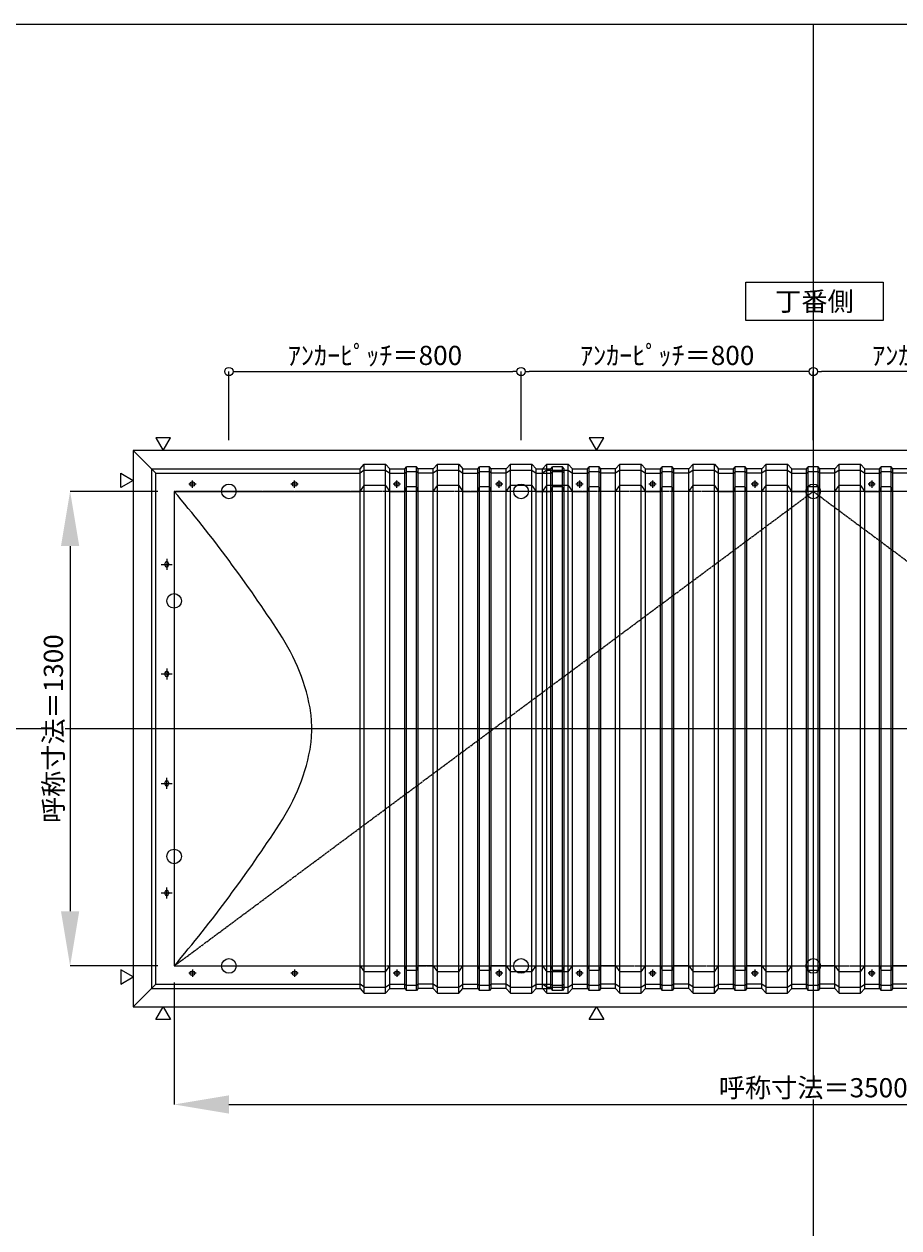
# Model space of a CAD drawing. Units: millimetres. Extents: x -12289 to 82400, y -2748 to 52132.
# Drawn here: x 46031 to 48426, y 18562 to 21860 of the extents above; entities that cross this region are included whole.
import ezdxf

# ---------------------------------------------------------------- set-up
doc = ezdxf.new("R2010")
doc.units = ezdxf.units.MM
doc.header["$LTSCALE"] = 0.3
doc.header["$PDMODE"] = 33
doc.header["$PDSIZE"] = 5
doc.linetypes.add('CENTER2', pattern=[28.575, 19.05, -3.175, 3.175, -3.175])
doc.layers.get('0').update_dxf_attribs({"lineweight": 9})
doc.layers.get('Defpoints').update_dxf_attribs({"lineweight": 9})
doc.layers.add('VP', color=7, linetype='Continuous', lineweight=9, plot=False)
for name, color, linetype, lineweight in [('テキスト', 50, 'Continuous', 9), ('パーツ02', 121, 'Continuous', 9), ('中心線', 210, 'CENTER2', 9), ('型材02', 71, 'Continuous', 9), ('寸法', 10, 'Continuous', 9)]:
    doc.layers.add(name, color=color, linetype=linetype, lineweight=lineweight)
doc.styles.add('TGK-text', font='txt', dxfattribs={"height": 3.5})
doc.dimstyles.new('T-dim', dxfattribs={"dimtxt": 3.5, "dimasz": 1.5, "dimexe": 0, "dimexo": 3, "dimgap": 1, "dimtad": 1, "dimdec": 1, "dimdsep": 46, "dimtxsty": 'TGK-text', "dimblk": 'DOTBLANK', "dimcen": 0, "dimclrt": 2, "dimazin": 2, "dimtfac": 1, "dimtdec": 1, "dimtix": 1, "dimtmove": 2, "dimatfit": 3, "dimldrblk": 'OPEN30', "dimfxl": 1, "dimtolj": 1, "dimtzin": 0, "dimarcsym": 0})
doc.dimstyles.new('T-dimN', dxfattribs={"dimtxt": 3.5, "dimasz": 10, "dimexe": 0, "dimexo": 3, "dimgap": 1, "dimtad": 1, "dimdec": 1, "dimdsep": 46, "dimtxsty": 'TGK-text', "dimcen": 0, "dimclrt": 2, "dimazin": 2, "dimtfac": 1, "dimtdec": 1, "dimtix": 1, "dimtmove": 2, "dimatfit": 3, "dimldrblk": 'OPEN30', "dimfxl": 1, "dimtfill": 1, "dimtolj": 1, "dimtzin": 0, "dimarcsym": 0})

# ---------------------------------------------------------------- blocks, each defined once
blk = doc.blocks.new('TK-DOLS-1300-1500平面')
at = {"layer": 'パーツ02', "linetype": 'ByBlock'}
for p, q in [((0, 712), (11.7647, 724.9244)), ((0, -712), (0, 712)), ((11.7647, 708.1244), (0, 700)), ((11.7647, 724.9244), (70.1964, 724.9244)), ((11.7647, -724.9244), (11.7647, 724.9244)), ((11.7647, 708.1244), (70.1964, 708.1244)), ((70.1964, 724.9244), (81.9611, 712)), ((70.1964, -724.9244), (70.1964, 724.9244)), ((70.1964, 708.1244), (81.9611, 700)), ((81.9611, 712), (122.80214, 712)), ((81.9611, -712), (81.9611, 712)), ((81.9611, 700), (122.80214, 700)), ((122.80214, 712), (127.35214, 717.3852)), ((122.80214, -712), (122.80214, 712)), ((122.80214, 700), (127.35214, 703.3852)), ((154.60896, 717.3852), (127.35214, 717.3852)), ((127.35214, -717.3852), (127.35214, 717.3852)), ((154.60896, 703.3852), (127.35214, 703.3852)), ((159.15894, 712), (154.60896, 717.3852)), ((154.60896, -717.3852), (154.60896, 717.3852)), ((159.15894, 700), (154.60896, 703.3852)), ((200, 712), (159.15894, 712)), ((159.15894, -712), (159.15894, 712)), ((200, 700), (159.15894, 700)), ((200, 712), (211.7647, 724.9244)), ((200, -712), (200, 712)), ((211.7647, 708.1244), (200, 700)), ((211.7647, 724.9244), (270.1964, 724.9244)), ((211.7647, -724.9244), (211.7647, 724.9244)), ((211.7647, 708.1244), (270.1964, 708.1244)), ((270.1964, 724.9244), (281.9611, 712)), ((270.1964, -724.9244), (270.1964, 724.9244)), ((270.1964, 708.1244), (281.9611, 700)), ((281.9611, 712), (322.80214, 712)), ((281.9611, -712), (281.9611, 712)), ((281.9611, 700), (322.80214, 700)), ((322.80214, 712), (327.35214, 717.3852)), ((322.80214, -712), (322.80214, 712)), ((322.80214, 700), (327.35214, 703.3852)), ((354.60896, 717.3852), (327.35214, 717.3852)), ((327.35214, -717.3852), (327.35214, 717.3852)), ((354.60896, 703.3852), (327.35214, 703.3852)), ((359.15894, 712), (354.60896, 717.3852)), ((354.60896, -717.3852), (354.60896, 717.3852)), ((359.15894, 700), (354.60896, 703.3852)), ((400, 712), (359.15894, 712)), ((359.15894, -712), (359.15894, 712)), ((400, 700), (359.15894, 700)), ((400, 712), (411.7647, 724.9244)), ((400, -712), (400, 712)), ((411.7647, 708.1244), (400, 700)), ((411.7647, 724.9244), (470.1964, 724.9244)), ((411.7647, -724.9244), (411.7647, 724.9244)), ((411.7647, 708.1244), (470.1964, 708.1244)), ((470.1964, 724.9244), (481.9611, 712)), ((470.1964, -724.9244), (470.1964, 724.9244)), ((470.1964, 708.1244), (481.9611, 700)), ((481.9611, 712), (522.80214, 712)), ((481.9611, -712), (481.9611, 712)), ((481.9611, 700), (522.80214, 700)), ((522.80214, 712), (527.35214, 717.3852)), ((522.80214, -712), (522.80214, 712)), ((522.80214, 700), (527.35214, 703.3852)), ((554.60896, 717.3852), (527.35214, 717.3852)), ((527.35214, -717.3852), (527.35214, 717.3852)), ((554.60896, 703.3852), (527.35214, 703.3852)), ((559.15894, 712), (554.60896, 717.3852)), ((554.60896, -717.3852), (554.60896, 717.3852)), ((559.15894, 700), (554.60896, 703.3852)), ((600, 712), (559.15894, 712)), ((559.15894, -712), (559.15894, 712)), ((600, 700), (559.15894, 700)), ((600, 712), (611.7647, 724.9244)), ((600, -712), (600, 712)), ((611.7647, 708.1244), (600, 700)), ((611.7647, 724.9244), (670.1964, 724.9244)), ((611.7647, -724.9244), (611.7647, 724.9244)), ((611.7647, 708.1244), (670.1964, 708.1244)), ((670.1964, 724.9244), (681.9611, 712)), ((670.1964, -724.9244), (670.1964, 724.9244)), ((670.1964, 708.1244), (681.9611, 700)), ((681.9611, 712), (722.80214, 712)), ((681.9611, -712), (681.9611, 712)), ((681.9611, 700), (722.80214, 700)), ((722.80214, 712), (727.35214, 717.3852)), ((722.80214, -712), (722.80214, 712)), ((722.80214, 700), (727.35214, 703.3852)), ((754.60896, 717.3852), (727.35214, 717.3852)), ((727.35214, -717.3852), (727.35214, 717.3852)), ((754.60896, 703.3852), (727.35214, 703.3852)), ((759.15894, 712), (754.60896, 717.3852)), ((754.60896, -717.3852), (754.60896, 717.3852)), ((759.15894, 700), (754.60896, 703.3852)), ((759.15894, -712), (759.15894, 712)), ((800, 712), (759.15894, 712)), ((800, 700), (759.15894, 700)), ((800, 712), (811.7647, 724.9244)), ((800, -712), (800, 712)), ((811.7647, 708.1244), (800, 700)), ((811.7647, 724.9244), (870.1964, 724.9244)), ((811.7647, -724.9244), (811.7647, 724.9244)), ((811.7647, 708.1244), (870.1964, 708.1244)), ((870.1964, 724.9244), (881.9611, 712)), ((870.1964, -724.9244), (870.1964, 724.9244)), ((870.1964, 708.1244), (881.9611, 700)), ((881.9611, 712), (922.80214, 712)), ((881.9611, -712), (881.9611, 712)), ((881.9611, 700), (922.80214, 700)), ((922.80214, 712), (927.35214, 717.3852)), ((922.80214, -712), (922.80214, 712)), ((922.80214, 700), (927.35214, 703.3852)), ((954.60896, 717.3852), (927.35214, 717.3852)), ((927.35214, -717.3852), (927.35214, 717.3852)), ((954.60896, 703.3852), (927.35214, 703.3852)), ((959.15894, 712), (954.60896, 717.3852)), ((954.60896, -717.3852), (954.60896, 717.3852)), ((959.15894, 700), (954.60896, 703.3852)), ((1000, 712), (959.15894, 712)), ((959.15894, -712), (959.15894, 712)), ((1000, 700), (959.15894, 700)), ((1000, 712), (1011.7647, 724.9244)), ((1000, -712), (1000, 712)), ((1011.7647, 708.1244), (1000, 700)), ((1011.7647, 724.9244), (1070.1964, 724.9244)), ((1011.7647, -724.9244), (1011.7647, 724.9244)), ((1011.7647, 708.1244), (1070.1964, 708.1244)), ((1070.1964, 724.9244), (1081.9611, 712)), ((1070.1964, -724.9244), (1070.1964, 724.9244)), ((1070.1964, 708.1244), (1081.9611, 700)), ((1081.9611, 712), (1122.80214, 712)), ((1081.9611, -712), (1081.9611, 712)), ((1081.9611, 700), (1122.80214, 700)), ((1122.80214, 712), (1127.35214, 717.3852)), ((1122.80214, -712), (1122.80214, 712)), ((1122.80214, 700), (1127.35214, 703.3852)), ((1154.60896, 717.3852), (1127.35214, 717.3852)), ((1127.35214, -717.3852), (1127.35214, 717.3852)), ((1154.60896, 703.3852), (1127.35214, 703.3852)), ((1159.15894, 712), (1154.60896, 717.3852)), ((1154.60896, -717.3852), (1154.60896, 717.3852)), ((1159.15894, 700), (1154.60896, 703.3852)), ((1200, 712), (1159.15894, 712)), ((1159.15894, -712), (1159.15894, 712)), ((1200, 700), (1159.15894, 700)), ((1200, 712), (1211.7647, 724.9244)), ((1200, -712), (1200, 712)), ((1211.7647, 708.1244), (1200, 700)), ((1211.7647, 724.9244), (1270.1964, 724.9244)), ((1211.7647, -724.9244), (1211.7647, 724.9244)), ((1211.7647, 708.1244), (1270.1964, 708.1244)), ((1270.1964, 724.9244), (1281.9611, 712)), ((1270.1964, -724.9244), (1270.1964, 724.9244)), ((1270.1964, 708.1244), (1281.9611, 700)), ((1281.9611, 712), (1322.80214, 712)), ((1281.9611, -712), (1281.9611, 712)), ((1281.9611, 700), (1322.80214, 700)), ((1322.80214, 712), (1327.35214, 717.3852)), ((1322.80214, -712), (1322.80214, 712)), ((1322.80214, 700), (1327.35214, 703.3852)), ((1354.60896, 717.3852), (1327.35214, 717.3852)), ((1327.35214, -717.3852), (1327.35214, 717.3852)), ((1354.60896, 703.3852), (1327.35214, 703.3852)), ((1359.15894, 712), (1354.60896, 717.3852)), ((1354.60896, -717.3852), (1354.60896, 717.3852)), ((1359.15894, 700), (1354.60896, 703.3852)), ((1359.15894, -712), (1359.15894, 712)), ((1400, 712), (1359.15894, 712)), ((1400, 700), (1359.15894, 700)), ((1400, 712), (1411.7647, 724.9244)), ((1400, -712), (1400, 712)), ((1411.7647, 708.1244), (1400, 700)), ((1411.7647, 724.9244), (1470.1964, 724.9244)), ((1411.7647, -724.9244), (1411.7647, 724.9244)), ((1411.7647, 708.1244), (1470.1964, 708.1244)), ((1470.1964, 724.9244), (1481.9611, 712)), ((1470.1964, -724.9244), (1470.1964, 724.9244)), ((1470.1964, 708.1244), (1481.9611, 700)), ((1481.9611, 712), (1522.80214, 712)), ((1481.9611, -712), (1481.9611, 712)), ((1481.9611, 700), (1522.80214, 700)), ((1522.80214, 712), (1527.35214, 717.3852)), ((1522.80214, -712), (1522.80214, 712)), ((1522.80214, 700), (1527.35214, 703.3852)), ((1554.60896, 717.3852), (1527.35214, 717.3852)), ((1527.35214, -717.3852), (1527.35214, 717.3852)), ((1554.60896, 703.3852), (1527.35214, 703.3852)), ((1559.15894, 712), (1554.60896, 717.3852)), ((1554.60896, -717.3852), (1554.60896, 717.3852)), ((1559.15894, 700), (1554.60896, 703.3852)), ((1559.15894, -712), (1559.15894, 712)), ((0, 650), (11.7647, 666.04294)), ((70.1964, 666.04294), (11.7647, 666.04294)), ((70.1964, 666.04294), (81.9611, 650)), ((103.48056, 675), (98.48056, 675)), ((103.48056, 665), (98.48056, 665)), ((122.80214, 650), (127.35214, 662.2697)), ((154.60896, 662.2697), (127.35214, 662.2697)), ((159.15894, 650), (154.60896, 662.2697)), ((200, 650), (211.7647, 666.04294)), ((270.1964, 666.04294), (211.7647, 666.04294)), ((270.1964, 666.04294), (281.9611, 650)), ((303.4806, 675), (298.4806, 675)), ((303.4806, 665), (298.4806, 665)), ((322.80214, 650), (327.35214, 662.2697)), ((354.60896, 662.2697), (327.35214, 662.2697)), ((359.15894, 650), (354.60896, 662.2697)), ((400, 650), (411.7647, 666.04294)), ((470.1964, 666.04294), (411.7647, 666.04294)), ((470.1964, 666.04294), (481.9611, 650)), ((522.80214, 650), (527.35214, 662.2697)), ((554.60896, 662.2697), (527.35214, 662.2697)), ((559.15894, 650), (554.60896, 662.2697)), ((583.48064, 675), (578.48064, 675)), ((583.48064, 665), (578.48064, 665)), ((600, 650), (611.7647, 666.04294)), ((670.1964, 666.04294), (611.7647, 666.04294)), ((670.1964, 666.04294), (681.9611, 650)), ((722.80214, 650), (727.35214, 662.2697)), ((754.60896, 662.2697), (727.35214, 662.2697)), ((759.15894, 650), (754.60896, 662.2697)), ((800, 650), (811.7647, 666.04294)), ((870.1964, 666.04294), (811.7647, 666.04294)), ((870.1964, 666.04294), (881.9611, 650)), ((903.48044, 675), (898.48044, 675)), ((903.48044, 665), (898.48044, 665)), ((922.80214, 650), (927.35214, 662.2697)), ((954.60896, 662.2697), (927.35214, 662.2697)), ((959.15894, 650), (954.60896, 662.2697)), ((1000, 650), (1011.7647, 666.04294)), ((1070.1964, 666.04294), (1011.7647, 666.04294)), ((1070.1964, 666.04294), (1081.9611, 650)), ((1122.80214, 650), (1127.35214, 662.2697)), ((1154.60896, 662.2697), (1127.35214, 662.2697)), ((1159.15894, 650), (1154.60896, 662.2697)), ((1183.48056, 675), (1178.48056, 675)), ((1183.48056, 665), (1178.48056, 665)), ((1200, 650), (1211.7647, 666.04294)), ((1270.1964, 666.04294), (1211.7647, 666.04294)), ((1270.1964, 666.04294), (1281.9611, 650)), ((1322.80214, 650), (1327.35214, 662.2697)), ((1354.60896, 662.2697), (1327.35214, 662.2697)), ((1359.15894, 650), (1354.60896, 662.2697)), ((1383.4805, 675), (1378.4805, 675)), ((1383.4805, 665), (1378.4805, 665)), ((1400, 650), (1411.7647, 666.04294)), ((1470.1964, 666.04294), (1411.7647, 666.04294)), ((1470.1964, 666.04294), (1481.9611, 650)), ((1522.80214, 650), (1527.35214, 662.2697)), ((1554.60896, 662.2697), (1527.35214, 662.2697)), ((1559.15894, 650), (1554.60896, 662.2697)), ((81.9611, 650), (122.80214, 650)), ((200, 650), (159.15894, 650)), ((281.9611, 650), (322.80214, 650)), ((400, 650), (359.15894, 650)), ((481.9611, 650), (522.80214, 650)), ((600, 650), (559.15894, 650)), ((681.9611, 650), (722.80214, 650)), ((800, 650), (759.15894, 650)), ((881.9611, 650), (922.80214, 650)), ((1000, 650), (959.15894, 650)), ((1081.9611, 650), (1122.80214, 650)), ((1200, 650), (1159.15894, 650)), ((1281.9611, 650), (1322.80214, 650)), ((1400, 650), (1359.15894, 650)), ((1481.9611, 650), (1522.80214, 650)), ((0, -650), (11.7647, -666.04296)), ((70.1964, -666.04296), (81.9611, -650)), ((81.9611, -650), (122.80214, -650)), ((122.80214, -650), (127.35214, -662.2697)), ((159.15894, -650), (154.60896, -662.2697)), ((200, -650), (159.15894, -650)), ((200, -650), (211.7647, -666.04296)), ((270.1964, -666.04296), (281.9611, -650)), ((281.9611, -650), (322.80214, -650)), ((322.80214, -650), (327.35214, -662.2697)), ((359.15894, -650), (354.60896, -662.2697)), ((400, -650), (359.15894, -650)), ((400, -650), (411.7647, -666.04296)), ((470.1964, -666.04296), (481.9611, -650)), ((481.9611, -650), (522.80214, -650)), ((522.80214, -650), (527.35214, -662.2697)), ((559.15894, -650), (554.60896, -662.2697)), ((600, -650), (559.15894, -650)), ((600, -650), (611.7647, -666.04296)), ((670.1964, -666.04296), (681.9611, -650)), ((681.9611, -650), (722.80214, -650)), ((722.80214, -650), (727.35214, -662.2697)), ((759.15894, -650), (754.60896, -662.2697)), ((800, -650), (759.15894, -650)), ((800, -650), (811.7647, -666.04296)), ((870.1964, -666.04296), (881.9611, -650)), ((881.9611, -650), (922.80214, -650)), ((922.80214, -650), (927.35214, -662.2697)), ((959.15894, -650), (954.60896, -662.2697)), ((1000, -650), (959.15894, -650)), ((1000, -650), (1011.7647, -666.04296)), ((1070.1964, -666.04296), (1081.9611, -650)), ((1081.9611, -650), (1122.80214, -650)), ((1122.80214, -650), (1127.35214, -662.2697)), ((1159.15894, -650), (1154.60896, -662.2697)), ((1200, -650), (1159.15894, -650)), ((1200, -650), (1211.7647, -666.04296)), ((1270.1964, -666.04296), (1281.9611, -650)), ((1281.9611, -650), (1322.80214, -650)), ((1322.80214, -650), (1327.35214, -662.2697)), ((1359.15894, -650), (1354.60896, -662.2697)), ((1400, -650), (1359.15894, -650)), ((1400, -650), (1411.7647, -666.04296)), ((1470.1964, -666.04296), (1481.9611, -650)), ((1481.9611, -650), (1522.80214, -650)), ((1522.80214, -650), (1527.35214, -662.2697)), ((1559.15894, -650), (1554.60896, -662.2697)), ((70.1964, -666.04296), (11.7647, -666.04296)), ((103.48056, -665), (98.48056, -665)), ((103.48056, -675), (98.48056, -675)), ((154.60896, -662.2697), (127.35214, -662.2697)), ((270.1964, -666.04296), (211.7647, -666.04296)), ((303.4806, -665), (298.4806, -665)), ((303.4806, -675), (298.4806, -675)), ((354.60896, -662.2697), (327.35214, -662.2697)), ((470.1964, -666.04296), (411.7647, -666.04296)), ((554.60896, -662.2697), (527.35214, -662.2697)), ((583.48064, -665), (578.48064, -665)), ((583.48064, -675), (578.48064, -675)), ((670.1964, -666.04296), (611.7647, -666.04296)), ((754.60896, -662.2697), (727.35214, -662.2697)), ((870.1964, -666.04296), (811.7647, -666.04296)), ((903.48044, -665), (898.48044, -665)), ((903.48044, -675), (898.48044, -675)), ((954.60896, -662.2697), (927.35214, -662.2697)), ((1070.1964, -666.04296), (1011.7647, -666.04296)), ((1154.60896, -662.2697), (1127.35214, -662.2697)), ((1183.48056, -665), (1178.48056, -665)), ((1183.48056, -675), (1178.48056, -675)), ((1270.1964, -666.04296), (1211.7647, -666.04296)), ((1354.60896, -662.2697), (1327.35214, -662.2697)), ((1383.4805, -665), (1378.4805, -665)), ((1383.4805, -675), (1378.4805, -675)), ((1470.1964, -666.04296), (1411.7647, -666.04296)), ((1554.60896, -662.2697), (1527.35214, -662.2697)), ((11.7647, -708.1244), (0, -700)), ((0, -712), (11.7647, -724.9244)), ((11.7647, -708.1244), (70.1964, -708.1244)), ((11.7647, -724.9244), (70.1964, -724.9244)), ((70.1964, -708.1244), (81.9611, -700)), ((70.1964, -724.9244), (81.9611, -712)), ((81.9611, -700), (122.80214, -700)), ((81.9611, -712), (122.80214, -712)), ((122.80214, -700), (127.35214, -703.3852)), ((122.80214, -712), (127.35214, -717.3852)), ((154.60896, -703.3852), (127.35214, -703.3852)), ((154.60896, -717.3852), (127.35214, -717.3852)), ((159.15894, -700), (154.60896, -703.3852)), ((159.15894, -712), (154.60896, -717.3852)), ((200, -700), (159.15894, -700)), ((200, -712), (159.15894, -712)), ((211.7647, -708.1244), (200, -700)), ((200, -712), (211.7647, -724.9244)), ((211.7647, -708.1244), (270.1964, -708.1244)), ((211.7647, -724.9244), (270.1964, -724.9244)), ((270.1964, -708.1244), (281.9611, -700)), ((270.1964, -724.9244), (281.9611, -712)), ((281.9611, -700), (322.80214, -700)), ((281.9611, -712), (322.80214, -712)), ((322.80214, -700), (327.35214, -703.3852)), ((322.80214, -712), (327.35214, -717.3852)), ((354.60896, -703.3852), (327.35214, -703.3852)), ((354.60896, -717.3852), (327.35214, -717.3852)), ((359.15894, -700), (354.60896, -703.3852)), ((359.15894, -712), (354.60896, -717.3852)), ((400, -700), (359.15894, -700)), ((400, -712), (359.15894, -712)), ((411.7647, -708.1244), (400, -700)), ((400, -712), (411.7647, -724.9244)), ((411.7647, -708.1244), (470.1964, -708.1244)), ((411.7647, -724.9244), (470.1964, -724.9244)), ((470.1964, -708.1244), (481.9611, -700)), ((470.1964, -724.9244), (481.9611, -712)), ((481.9611, -700), (522.80214, -700)), ((481.9611, -712), (522.80214, -712)), ((522.80214, -700), (527.35214, -703.3852)), ((522.80214, -712), (527.35214, -717.3852)), ((554.60896, -703.3852), (527.35214, -703.3852)), ((554.60896, -717.3852), (527.35214, -717.3852)), ((559.15894, -700), (554.60896, -703.3852)), ((559.15894, -712), (554.60896, -717.3852)), ((600, -700), (559.15894, -700)), ((600, -712), (559.15894, -712)), ((611.7647, -708.1244), (600, -700)), ((600, -712), (611.7647, -724.9244)), ((611.7647, -708.1244), (670.1964, -708.1244)), ((611.7647, -724.9244), (670.1964, -724.9244)), ((670.1964, -708.1244), (681.9611, -700)), ((670.1964, -724.9244), (681.9611, -712)), ((681.9611, -700), (722.80214, -700)), ((681.9611, -712), (722.80214, -712)), ((722.80214, -700), (727.35214, -703.3852)), ((722.80214, -712), (727.35214, -717.3852)), ((754.60896, -703.3852), (727.35214, -703.3852)), ((754.60896, -717.3852), (727.35214, -717.3852)), ((759.15894, -700), (754.60896, -703.3852)), ((759.15894, -712), (754.60896, -717.3852)), ((800, -700), (759.15894, -700)), ((800, -712), (759.15894, -712)), ((811.7647, -708.1244), (800, -700)), ((800, -712), (811.7647, -724.9244)), ((811.7647, -708.1244), (870.1964, -708.1244)), ((811.7647, -724.9244), (870.1964, -724.9244)), ((870.1964, -708.1244), (881.9611, -700)), ((870.1964, -724.9244), (881.9611, -712)), ((881.9611, -700), (922.80214, -700)), ((881.9611, -712), (922.80214, -712)), ((922.80214, -700), (927.35214, -703.3852)), ((922.80214, -712), (927.35214, -717.3852)), ((954.60896, -703.3852), (927.35214, -703.3852)), ((954.60896, -717.3852), (927.35214, -717.3852)), ((959.15894, -700), (954.60896, -703.3852)), ((959.15894, -712), (954.60896, -717.3852)), ((1000, -700), (959.15894, -700)), ((1000, -712), (959.15894, -712)), ((1011.7647, -708.1244), (1000, -700)), ((1000, -712), (1011.7647, -724.9244)), ((1011.7647, -708.1244), (1070.1964, -708.1244)), ((1011.7647, -724.9244), (1070.1964, -724.9244)), ((1070.1964, -708.1244), (1081.9611, -700)), ((1070.1964, -724.9244), (1081.9611, -712)), ((1081.9611, -700), (1122.80214, -700)), ((1081.9611, -712), (1122.80214, -712)), ((1122.80214, -700), (1127.35214, -703.3852)), ((1122.80214, -712), (1127.35214, -717.3852)), ((1154.60896, -703.3852), (1127.35214, -703.3852)), ((1154.60896, -717.3852), (1127.35214, -717.3852)), ((1159.15894, -700), (1154.60896, -703.3852)), ((1159.15894, -712), (1154.60896, -717.3852)), ((1200, -700), (1159.15894, -700)), ((1200, -712), (1159.15894, -712)), ((1211.7647, -708.1244), (1200, -700)), ((1200, -712), (1211.7647, -724.9244)), ((1211.7647, -708.1244), (1270.1964, -708.1244)), ((1211.7647, -724.9244), (1270.1964, -724.9244)), ((1270.1964, -708.1244), (1281.9611, -700)), ((1270.1964, -724.9244), (1281.9611, -712)), ((1281.9611, -700), (1322.80214, -700)), ((1281.9611, -712), (1322.80214, -712)), ((1322.80214, -700), (1327.35214, -703.3852)), ((1322.80214, -712), (1327.35214, -717.3852)), ((1354.60896, -703.3852), (1327.35214, -703.3852)), ((1354.60896, -717.3852), (1327.35214, -717.3852)), ((1359.15894, -700), (1354.60896, -703.3852)), ((1359.15894, -712), (1354.60896, -717.3852)), ((1400, -700), (1359.15894, -700)), ((1400, -712), (1359.15894, -712)), ((1411.7647, -708.1244), (1400, -700)), ((1400, -712), (1411.7647, -724.9244)), ((1411.7647, -708.1244), (1470.1964, -708.1244)), ((1411.7647, -724.9244), (1470.1964, -724.9244)), ((1470.1964, -708.1244), (1481.9611, -700)), ((1470.1964, -724.9244), (1481.9611, -712)), ((1481.9611, -700), (1522.80214, -700)), ((1481.9611, -712), (1522.80214, -712)), ((1522.80214, -700), (1527.35214, -703.3852)), ((1522.80214, -712), (1527.35214, -717.3852)), ((1554.60896, -703.3852), (1527.35214, -703.3852)), ((1554.60896, -717.3852), (1527.35214, -717.3852)), ((1559.15894, -700), (1554.60896, -703.3852)), ((1559.15894, -712), (1554.60896, -717.3852))]:
    blk.add_line(p, q, dxfattribs=at)
for centre, start, end in [((98.48058, 670), 90, 180), ((98.48058, 670), 180, 270), ((103.48058, 670), 0, 90), ((103.48058, 670), 270, 0), ((298.48064, 670), 90, 180), ((298.48064, 670), 180, 270), ((303.48064, 670), 0, 90), ((303.48064, 670), 270, 0), ((578.48068, 670), 90, 180), ((578.48068, 670), 180, 270), ((583.48068, 670), 0, 90), ((583.48068, 670), 270, 0), ((898.48048, 670), 90, 180), ((898.48048, 670), 180, 270), ((903.48048, 670), 0, 90), ((903.48048, 670), 270, 0), ((1178.48058, 670), 90, 180), ((1178.48058, 670), 180, 270), ((1183.48058, 670), 0, 90), ((1183.48058, 670), 270, 0), ((1378.48054, 670), 90, 180), ((1378.48054, 670), 180, 270), ((1383.48054, 670), 0, 90), ((1383.48054, 670), 270, 0), ((98.48058, -670), 90, 180), ((98.48058, -670), 180, 270), ((103.48058, -670), 0, 90), ((103.48058, -670), 270, 0), ((298.48064, -670), 90, 180), ((298.48064, -670), 180, 270), ((303.48064, -670), 0, 90), ((303.48064, -670), 270, 0), ((578.48068, -670), 90, 180), ((578.48068, -670), 180, 270), ((583.48068, -670), 0, 90), ((583.48068, -670), 270, 0), ((898.48048, -670), 90, 180), ((898.48048, -670), 180, 270), ((903.48048, -670), 0, 90), ((903.48048, -670), 270, 0), ((1178.48058, -670), 90, 180), ((1178.48058, -670), 180, 270), ((1183.48058, -670), 0, 90), ((1183.48058, -670), 270, 0), ((1378.48054, -670), 90, 180), ((1378.48054, -670), 180, 270), ((1383.48054, -670), 0, 90), ((1383.48054, -670), 270, 0)]:
    blk.add_arc(centre, 5, start, end, dxfattribs=at)
at = {"layer": '中心線', "linetype": 'ByBlock'}
for p, q in [((110.98056, 670), (90.98056, 670)), ((100.98056, 680), (100.98056, 660)), ((310.9806, 670), (290.9806, 670)), ((300.9806, 680), (300.9806, 660)), ((590.98064, 670), (570.98064, 670)), ((580.98064, 680), (580.98064, 660)), ((910.98044, 670), (890.98044, 670)), ((900.98044, 680), (900.98044, 660)), ((1190.98056, 670), (1170.98056, 670)), ((1180.98056, 680), (1180.98056, 660)), ((1390.9805, 670), (1370.9805, 670)), ((1380.9805, 680), (1380.9805, 660)), ((110.98056, -670), (90.98056, -670)), ((100.98056, -660), (100.98056, -680)), ((310.9806, -670), (290.9806, -670)), ((300.9806, -660), (300.9806, -680)), ((590.98064, -670), (570.98064, -670)), ((580.98064, -660), (580.98064, -680)), ((910.98044, -670), (890.98044, -670)), ((900.98044, -660), (900.98044, -680)), ((1190.98056, -670), (1170.98056, -670)), ((1180.98056, -660), (1180.98056, -680)), ((1390.9805, -670), (1370.9805, -670)), ((1380.9805, -660), (1380.9805, -680))]:
    blk.add_line(p, q, dxfattribs=at)
blk = doc.blocks.new('TK-DOLE-1300-1050平面')
at = {"layer": 'パーツ02', "linetype": 'ByBlock'}
for p, q in [((-62, 712), (-62, -711.99998)), ((-62, 712), (-50, 700)), ((-62, 712), (509.01944, 712)), ((-50, -699.99998), (-50, 700)), ((-50, 700), (509.01944, 700)), ((509.01944, 712), (520.78414, 724.92442)), ((509.01944, -711.99998), (509.01944, 712)), ((520.78414, 708.1244), (509.01944, 700)), ((520.78414, 724.92442), (579.21586, 724.92442)), ((520.78414, -724.92438), (520.78414, 724.92442)), ((520.78414, 708.1244), (579.21586, 708.1244)), ((579.21586, 724.92442), (590.98056, 712)), ((579.21586, -724.92438), (579.21586, 724.92442)), ((579.21586, 708.1244), (590.98056, 700)), ((590.98056, 712), (631.8216, 712)), ((590.98056, -711.99998), (590.98056, 712)), ((590.98056, 700), (631.8216, 700)), ((631.8216, 712), (636.3716, 717.3852)), ((631.8216, -711.99998), (631.8216, 712)), ((631.8216, 700), (636.3716, 703.3852)), ((663.6284, 717.3852), (636.3716, 717.3852)), ((636.3716, -717.3852), (636.3716, 717.3852)), ((663.6284, 703.3852), (636.3716, 703.3852)), ((668.1784, 712), (663.6284, 717.3852)), ((663.6284, -717.3852), (663.6284, 717.3852)), ((668.1784, 700), (663.6284, 703.3852)), ((668.1784, -711.99998), (668.1784, 712)), ((709.01944, 712), (668.1784, 712)), ((709.01944, 700), (668.1784, 700)), ((709.01944, 712), (720.78414, 724.92442)), ((709.01944, -711.99998), (709.01944, 712)), ((720.78414, 708.1244), (709.01944, 700)), ((720.78414, 724.92442), (779.21586, 724.92442)), ((720.78414, -724.92438), (720.78414, 724.92442)), ((720.78414, 708.1244), (779.21586, 708.1244)), ((779.21586, 724.92442), (790.98056, 712)), ((779.21586, -724.92438), (779.21586, 724.92442)), ((779.21586, 708.1244), (790.98056, 700)), ((790.98056, 712), (831.8216, 712)), ((790.98056, -711.99998), (790.98056, 712)), ((790.98056, 700), (831.8216, 700)), ((831.8216, 712), (836.3716, 717.3852)), ((831.8216, -711.99998), (831.8216, 712)), ((831.8216, 700), (836.3716, 703.3852)), ((863.6284, 717.3852), (836.3716, 717.3852)), ((836.3716, -717.3852), (836.3716, 717.3852)), ((863.6284, 703.3852), (836.3716, 703.3852)), ((868.1784, 712), (863.6284, 717.3852)), ((863.6284, -717.3852), (863.6284, 717.3852)), ((868.1784, 700), (863.6284, 703.3852)), ((868.1784, -711.99998), (868.1784, 712)), ((909.01944, 712), (868.1784, 712)), ((909.01944, 700), (868.1784, 700)), ((909.01944, 712), (920.78414, 724.92442)), ((909.01944, -711.99998), (909.01944, 712)), ((920.78414, 708.1244), (909.01944, 700)), ((920.78414, 724.92442), (979.21586, 724.92442)), ((920.78414, -724.92438), (920.78414, 724.92442)), ((920.78414, 708.1244), (979.21586, 708.1244)), ((979.21586, 724.92442), (990.98056, 712)), ((979.21586, -724.92438), (979.21586, 724.92442)), ((979.21586, 708.1244), (990.98056, 700)), ((990.98056, -711.99998), (990.98056, 712)), ((990.98056, 712), (1031.8216, 712)), ((990.98056, 700), (1031.8216, 700)), ((1031.8216, 712), (1036.3716, 717.3852)), ((1031.8216, -711.99998), (1031.8216, 712)), ((1031.8216, 700), (1036.3716, 703.3852)), ((1063.6284, 717.3852), (1036.3716, 717.3852)), ((1036.3716, -717.3852), (1036.3716, 717.3852)), ((1063.6284, 703.3852), (1036.3716, 703.3852)), ((1068.1784, 712), (1063.6284, 717.3852)), ((1063.6284, -717.3852), (1063.6284, 717.3852)), ((1068.1784, 700), (1063.6284, 703.3852)), ((1068.1784, -711.99998), (1068.1784, 712)), ((52.5, 674.99996), (47.5, 674.99996)), ((52.5, 664.99996), (47.5, 664.99996)), ((332.5, 674.99996), (327.5, 674.99996)), ((332.5, 664.99996), (327.5, 664.99996)), ((509.01944, 650), (520.78414, 666.04296)), ((579.21586, 666.04296), (520.78414, 666.04296)), ((579.21586, 666.04296), (590.98056, 650)), ((612.5, 674.99996), (607.5, 674.99996)), ((612.5, 664.99996), (607.5, 664.99996)), ((631.8216, 650), (636.3716, 662.2697)), ((663.6284, 662.2697), (636.3716, 662.2697)), ((668.1784, 650), (663.6284, 662.2697)), ((709.01944, 650), (720.78414, 666.04296)), ((779.21586, 666.04296), (720.78414, 666.04296)), ((779.21586, 666.04296), (790.98056, 650)), ((831.8216, 650), (836.3716, 662.2697)), ((863.6284, 662.2697), (836.3716, 662.2697)), ((868.1784, 650), (863.6284, 662.2697)), ((892.5, 674.99996), (887.5, 674.99996)), ((892.5, 664.99996), (887.5, 664.99996)), ((909.01944, 650), (920.78414, 666.04296)), ((979.21586, 666.04296), (920.78414, 666.04296)), ((979.21586, 666.04296), (990.98056, 650)), ((1031.8216, 650), (1036.3716, 662.2697)), ((1063.6284, 662.2697), (1036.3716, 662.2697)), ((1068.1784, 650), (1063.6284, 662.2697)), ((0, 650), (0, -650)), ((0, 650), (509.01944, 650)), ((590.98056, 650), (631.8216, 650)), ((709.01944, 650), (668.1784, 650)), ((790.98056, 650), (831.8216, 650)), ((909.01944, 650), (868.1784, 650)), ((990.98056, 650), (1031.8216, 650)), ((-25, 452.5), (-25, 447.5)), ((-15, 452.5), (-15, 447.5)), ((-25, 152.5), (-25, 147.5)), ((-15, 152.5), (-15, 147.5)), ((-25, -147.5), (-25, -152.5)), ((-15, -147.5), (-15, -152.5)), ((-25, -447.5), (-25, -452.5)), ((-15, -447.5), (-15, -452.5)), ((0, -650), (509.01944, -650)), ((509.01944, -650), (520.78414, -666.04294)), ((579.21586, -666.04294), (590.98056, -650)), ((590.98056, -650), (631.8216, -650)), ((631.8216, -650), (636.3716, -662.2697)), ((668.1784, -650), (663.6284, -662.2697)), ((709.01944, -650), (668.1784, -650)), ((709.01944, -650), (720.78414, -666.04294)), ((779.21586, -666.04294), (790.98056, -650)), ((790.98056, -650), (831.8216, -650)), ((831.8216, -650), (836.3716, -662.2697)), ((868.1784, -650), (863.6284, -662.2697)), ((909.01944, -650), (868.1784, -650)), ((909.01944, -650), (920.78414, -666.04294)), ((979.21586, -666.04294), (990.98056, -650)), ((990.98056, -650), (1031.8216, -650)), ((1031.8216, -650), (1036.3716, -662.2697)), ((1068.1784, -650), (1063.6284, -662.2697)), ((52.5, -664.99994), (47.5, -664.99994)), ((52.5, -674.99994), (47.5, -674.99994)), ((332.5, -664.99994), (327.5, -664.99994)), ((332.5, -674.99994), (327.5, -674.99994)), ((579.21586, -666.04294), (520.78414, -666.04294)), ((612.5, -664.99994), (607.5, -664.99994)), ((612.5, -674.99994), (607.5, -674.99994)), ((663.6284, -662.2697), (636.3716, -662.2697)), ((779.21586, -666.04294), (720.78414, -666.04294)), ((863.6284, -662.2697), (836.3716, -662.2697)), ((892.5, -664.99994), (887.5, -664.99994)), ((892.5, -674.99994), (887.5, -674.99994)), ((979.21586, -666.04294), (920.78414, -666.04294)), ((1063.6284, -662.2697), (1036.3716, -662.2697)), ((-62, -711.99998), (-50, -699.99998)), ((-62, -711.99998), (509.01944, -711.99998)), ((-50, -699.99998), (509.01944, -699.99998)), ((520.78414, -708.1244), (509.01944, -699.99998)), ((509.01944, -711.99998), (520.78414, -724.92438)), ((520.78414, -708.1244), (579.21586, -708.1244)), ((520.78414, -724.92438), (579.21586, -724.92438)), ((579.21586, -708.1244), (590.98056, -699.99998)), ((579.21586, -724.92438), (590.98056, -711.99998)), ((590.98056, -699.99998), (631.8216, -699.99998)), ((590.98056, -711.99998), (631.8216, -711.99998)), ((631.8216, -699.99998), (636.3716, -703.3852)), ((631.8216, -711.99998), (636.3716, -717.3852)), ((663.6284, -703.3852), (636.3716, -703.3852)), ((663.6284, -717.3852), (636.3716, -717.3852)), ((668.1784, -699.99998), (663.6284, -703.3852)), ((668.1784, -711.99998), (663.6284, -717.3852)), ((709.01944, -699.99998), (668.1784, -699.99998)), ((709.01944, -711.99998), (668.1784, -711.99998)), ((720.78414, -708.1244), (709.01944, -699.99998)), ((709.01944, -711.99998), (720.78414, -724.92438)), ((720.78414, -708.1244), (779.21586, -708.1244)), ((720.78414, -724.92438), (779.21586, -724.92438)), ((779.21586, -708.1244), (790.98056, -699.99998)), ((779.21586, -724.92438), (790.98056, -711.99998)), ((790.98056, -699.99998), (831.8216, -699.99998)), ((790.98056, -711.99998), (831.8216, -711.99998)), ((831.8216, -699.99998), (836.3716, -703.3852)), ((831.8216, -711.99998), (836.3716, -717.3852)), ((863.6284, -703.3852), (836.3716, -703.3852)), ((863.6284, -717.3852), (836.3716, -717.3852)), ((868.1784, -699.99998), (863.6284, -703.3852)), ((868.1784, -711.99998), (863.6284, -717.3852)), ((909.01944, -699.99998), (868.1784, -699.99998)), ((909.01944, -711.99998), (868.1784, -711.99998)), ((920.78414, -708.1244), (909.01944, -699.99998)), ((909.01944, -711.99998), (920.78414, -724.92438)), ((920.78414, -708.1244), (979.21586, -708.1244)), ((920.78414, -724.92438), (979.21586, -724.92438)), ((979.21586, -708.1244), (990.98056, -699.99998)), ((979.21586, -724.92438), (990.98056, -711.99998)), ((990.98056, -699.99998), (1031.8216, -699.99998)), ((990.98056, -711.99998), (1031.8216, -711.99998)), ((1031.8216, -699.99998), (1036.3716, -703.3852)), ((1031.8216, -711.99998), (1036.3716, -717.3852)), ((1063.6284, -703.3852), (1036.3716, -703.3852)), ((1063.6284, -717.3852), (1036.3716, -717.3852)), ((1068.1784, -699.99998), (1063.6284, -703.3852)), ((1068.1784, -711.99998), (1063.6284, -717.3852))]:
    blk.add_line(p, q, dxfattribs=at)
for centre, radius, start, end in [((47.50004, 669.99996), 5, 90, 180), ((47.50004, 669.99996), 5, 180, 270), ((52.50004, 669.99996), 5, 0, 90), ((52.50004, 669.99996), 5, 270, 0), ((327.50004, 669.99996), 5, 90, 180), ((327.50004, 669.99996), 5, 180, 270), ((332.50004, 669.99996), 5, 0, 90), ((332.50004, 669.99996), 5, 270, 0), ((607.50004, 669.99996), 5, 90, 180), ((607.50004, 669.99996), 5, 180, 270), ((612.50004, 669.99996), 5, 0, 90), ((612.50004, 669.99996), 5, 270, 0), ((887.50004, 669.99996), 5, 90, 180), ((887.50004, 669.99996), 5, 180, 270), ((892.50004, 669.99996), 5, 0, 90), ((892.50004, 669.99996), 5, 270, 0), ((-2927.25024, -1825.99786), 3833.97438, 32.990751, 40.226021), ((-20, 452.50004), 5, 90, 180), ((-20, 447.50004), 5, 180, 270), ((-20, 452.50004), 5, 0, 90), ((-20, 447.50004), 5, 270, 0), ((-175.38152, -47.66398), 557.55348, 9.321797, 33.690576), ((-20, 152.50004), 5, 90, 180), ((-20, 147.50004), 5, 180, 270), ((-20, 152.50004), 5, 0, 90), ((-20, 147.50004), 5, 270, 0), ((-57.28688, 0.00006), 434.19548, 359.999999, 5.636862), ((-57.28688, 0.00004), 434.19548, 354.363138, 0.000001), ((-175.38152, 47.66408), 557.55348, 326.309424, 350.678203), ((-20, -147.49996), 5, 90, 180), ((-20, -152.49996), 5, 180, 270), ((-20, -147.49996), 5, 0, 90), ((-20, -152.49996), 5, 270, 0), ((-2927.25024, 1825.99796), 3833.97438, 319.773979, 327.009249), ((-20, -447.49996), 5, 90, 180), ((-20, -452.49996), 5, 180, 270), ((-20, -447.49996), 5, 0, 90), ((-20, -452.49996), 5, 270, 0), ((47.50004, -669.99994), 5, 90, 180), ((47.50004, -669.99994), 5, 180, 270), ((52.50004, -669.99994), 5, 0, 90), ((52.50004, -669.99994), 5, 270, 0), ((327.50004, -669.99994), 5, 90, 180), ((327.50004, -669.99994), 5, 180, 270), ((332.50004, -669.99994), 5, 0, 90), ((332.50004, -669.99994), 5, 270, 0), ((607.50004, -669.99994), 5, 90, 180), ((607.50004, -669.99994), 5, 180, 270), ((612.50004, -669.99994), 5, 0, 90), ((612.50004, -669.99994), 5, 270, 0), ((887.50004, -669.99994), 5, 90, 180), ((887.50004, -669.99994), 5, 180, 270), ((892.50004, -669.99994), 5, 0, 90), ((892.50004, -669.99994), 5, 270, 0)]:
    blk.add_arc(centre, radius, start, end, dxfattribs=at)
at = {"layer": '中心線', "linetype": 'ByBlock'}
for p, q in [((60, 669.99996), (40, 669.99996)), ((50, 659.99996), (50, 679.99996)), ((340, 669.99996), (320, 669.99996)), ((330, 659.99996), (330, 679.99996)), ((620, 669.99996), (600, 669.99996)), ((610, 659.99996), (610, 679.99996)), ((900, 669.99996), (880, 669.99996)), ((890, 659.99996), (890, 679.99996)), ((-20, 465), (-20, 435)), ((-35, 450), (-5, 450)), ((-20, 165), (-20, 135)), ((-35, 150), (-5, 150)), ((-35, -150), (-5, -150)), ((-20, -165), (-20, -135)), ((-35, -450), (-5, -450)), ((-20, -465), (-20, -435)), ((60, -669.99994), (40, -669.99994)), ((50, -659.99994), (50, -679.99994)), ((340, -669.99994), (320, -669.99994)), ((330, -659.99994), (330, -679.99994)), ((620, -669.99994), (600, -669.99994)), ((610, -659.99994), (610, -679.99994)), ((900, -669.99994), (880, -669.99994)), ((890, -659.99994), (890, -679.99994))]:
    blk.add_line(p, q, dxfattribs=at)
blk = doc.blocks.new('*D1334')
at = {"layer": 'Defpoints', "color": 0, "transparency": 16777216}
for p in [(46441.5, 20580), (46156.7, 19280), (46441.5, 19280)]:
    blk.add_point(p, dxfattribs=at)
at = {"layer": '寸法', "color": 0, "lineweight": -2, "transparency": 16777216}
for p, q in [((46396.5, 20580), (46156.7, 20580)), ((46156.7, 20430), (46156.7, 19430)), ((46396.5, 19280), (46156.7, 19280))]:
    blk.add_line(p, q, dxfattribs=at)
at = {"layer": '寸法', "color": 0, "transparency": 16777216}
for points in [[(46131.7, 20430), (46181.7, 20430), (46156.7, 20580)], [(46131.7, 19430), (46181.7, 19430), (46156.7, 19280)]]:
    blk.add_solid(points, dxfattribs=at)
at = {"layer": '寸法', "color": 2, "transparency": 16777216, "insert": (46110.9, 19930), "char_height": 52.5, "attachment_point": 5, "rotation": 90, "style": 'TGK-text', "bg_fill": 3, "box_fill_scale": 1.1, "bg_fill_color": 256, "bg_fill_true_color": 13158600, "bg_fill_transparency": 0}
blk.add_mtext('\\A1;呼称寸法＝1300', dxfattribs=at)
blk = doc.blocks.new('_Open30')
at = {"color": 0, "linetype": 'ByBlock', "lineweight": -2}
for p, q in [((-1, 0.27), (0, 0)), ((0, 0), (-1, -0.27)), ((0, 0), (-1, 0))]:
    blk.add_line(p, q, dxfattribs=at)
blk = doc.blocks.new('_DotBlank')
at = {"color": 0, "linetype": 'ByBlock', "lineweight": -2}
blk.add_line((-0.5, 0), (-1, 0), dxfattribs=at)
blk.add_circle((0, 0), 0.5, dxfattribs=at)
blk = doc.blocks.new('*D1344')
at = {"layer": 'Defpoints', "color": 0, "transparency": 16777216}
for p in [(47391.5, 20908.2), (46591.5, 20675), (47391.5, 20675)]:
    blk.add_point(p, dxfattribs=at)
at = {"layer": '寸法', "color": 0, "lineweight": -2, "transparency": 16777216}
for p, q in [((46591.5, 20720), (46591.5, 20908.2)), ((46614, 20908.2), (47369, 20908.2)), ((47391.5, 20720), (47391.5, 20908.2))]:
    blk.add_line(p, q, dxfattribs=at)
at = {"layer": '寸法', "color": 0, "lineweight": -2, "transparency": 16777216, "xscale": 22.5, "yscale": 22.5, "zscale": 22.5, "rotation": 180}
blk.add_blockref('_DotBlank', (46591.5, 20908.2), dxfattribs=at)
at = {"layer": '寸法', "color": 0, "lineweight": -2, "transparency": 16777216, "xscale": 22.5, "yscale": 22.5, "zscale": 22.5}
blk.add_blockref('_DotBlank', (47391.5, 20908.2), dxfattribs=at)
at = {"layer": '寸法', "color": 2, "transparency": 16777216, "insert": (46991.5, 20952.4), "char_height": 52.5, "attachment_point": 5, "style": 'TGK-text'}
blk.add_mtext('\\A1;ｱﾝｶｰﾋﾟｯﾁ＝800', dxfattribs=at)
blk = doc.blocks.new('*D1345')
at = {"layer": 'Defpoints', "color": 0, "transparency": 16777216}
for p in [(47391.5, 20908.2), (47391.5, 20675), (48191.5, 20675)]:
    blk.add_point(p, dxfattribs=at)
at = {"layer": '寸法', "color": 0, "lineweight": -2, "transparency": 16777216}
for p, q in [((47391.5, 20720), (47391.5, 20908.2)), ((48169, 20908.2), (47414, 20908.2)), ((48191.5, 20720), (48191.5, 20908.2))]:
    blk.add_line(p, q, dxfattribs=at)
at = {"layer": '寸法', "color": 0, "lineweight": -2, "transparency": 16777216, "xscale": 22.5, "yscale": 22.5, "zscale": 22.5, "rotation": 180}
blk.add_blockref('_DotBlank', (47391.5, 20908.2), dxfattribs=at)
at = {"layer": '寸法', "color": 0, "lineweight": -2, "transparency": 16777216, "xscale": 22.5, "yscale": 22.5, "zscale": 22.5}
blk.add_blockref('_DotBlank', (48191.5, 20908.2), dxfattribs=at)
at = {"layer": '寸法', "color": 2, "transparency": 16777216, "insert": (47791.5, 20952.4), "char_height": 52.5, "attachment_point": 5, "style": 'TGK-text'}
blk.add_mtext('\\A1;ｱﾝｶｰﾋﾟｯﾁ＝800', dxfattribs=at)
blk = doc.blocks.new('*D1346')
at = {"layer": 'Defpoints', "color": 0, "transparency": 16777216}
for p in [(48191.5, 20908.2), (48191.5, 20675), (48991.5, 20675)]:
    blk.add_point(p, dxfattribs=at)
at = {"layer": '寸法', "color": 0, "lineweight": -2, "transparency": 16777216}
for p, q in [((48191.5, 20720), (48191.5, 20908.2)), ((48969, 20908.2), (48214, 20908.2)), ((48991.5, 20720), (48991.5, 20908.2))]:
    blk.add_line(p, q, dxfattribs=at)
at = {"layer": '寸法', "color": 0, "lineweight": -2, "transparency": 16777216, "xscale": 22.5, "yscale": 22.5, "zscale": 22.5, "rotation": 180}
blk.add_blockref('_DotBlank', (48191.5, 20908.2), dxfattribs=at)
at = {"layer": '寸法', "color": 0, "lineweight": -2, "transparency": 16777216, "xscale": 22.5, "yscale": 22.5, "zscale": 22.5}
blk.add_blockref('_DotBlank', (48991.5, 20908.2), dxfattribs=at)
at = {"layer": '寸法', "color": 2, "transparency": 16777216, "insert": (48591.5, 20952.4), "char_height": 52.5, "attachment_point": 5, "style": 'TGK-text'}
blk.add_mtext('\\A1;ｱﾝｶｰﾋﾟｯﾁ＝800', dxfattribs=at)
blk = doc.blocks.new('*D1327')
at = {"layer": 'Defpoints', "color": 0, "transparency": 16777216}
for p in [(46441.5, 19280), (49941.5, 19280), (49941.5, 18900.6)]:
    blk.add_point(p, dxfattribs=at)
at = {"layer": '寸法', "color": 0, "lineweight": -2, "transparency": 16777216}
for p, q in [((46441.5, 19235), (46441.5, 18900.6)), ((49941.5, 19235), (49941.5, 18900.6)), ((46591.5, 18900.6), (49791.5, 18900.6))]:
    blk.add_line(p, q, dxfattribs=at)
at = {"layer": '寸法', "color": 0, "transparency": 16777216}
for points in [[(46591.5, 18925.6), (46591.5, 18875.6), (46441.5, 18900.6)], [(49791.5, 18925.6), (49791.5, 18875.6), (49941.5, 18900.6)]]:
    blk.add_solid(points, dxfattribs=at)
at = {"layer": '寸法', "color": 2, "transparency": 16777216, "insert": (48191.5, 18946.4), "char_height": 52.5, "attachment_point": 5, "style": 'TGK-text', "bg_fill": 3, "box_fill_scale": 1.1, "bg_fill_color": 256, "bg_fill_true_color": 13158600, "bg_fill_transparency": 0}
blk.add_mtext('\\A1;呼称寸法＝3500', dxfattribs=at)

msp = doc.modelspace()

# ---------------------------------------------------------------- linework, layer by layer
at = {"layer": 'VP'}
for p, q in [((48191.48, 21860), (48191.48, 14000)), ((43228.98, 19930), (55153.98, 19930))]:
    msp.add_line(p, q, dxfattribs=at)
msp.add_lwpolyline([(43228.98, 21860), (55153.98, 21860), (55153.98, 14000), (43228.98, 14000)], close=True, dxfattribs=at)
at = {"layer": 'テキスト'}
for points in [[(46391.66, 20726.33), (46411.48, 20692), (46431.31, 20726.33)], [(47578.33, 20726.33), (47598.15, 20692), (47617.97, 20726.33)]]:
    msp.add_lwpolyline(points, close=True, dxfattribs=at)
for centre in [(46591.48, 20580), (47391.48, 20580), (48191.48, 20580), (46441.48, 20280), (46441.48, 19580)]:
    msp.add_circle(centre, 20.04, dxfattribs=at)
at = {"layer": '中心線'}
msp.add_lwpolyline([(46441.48, 19280), (49941.48, 19280), (49941.48, 20580), (46441.48, 20580)], close=True, dxfattribs=at)
msp.add_lwpolyline([(46441.48, 19280), (48191.48, 20580), (49941.48, 19280)], dxfattribs=at)
at = {"layer": '型材02'}
for p, q in [((46329.48, 20692), (46379.48, 20642)), ((46329.48, 19168), (46379.48, 19218))]:
    msp.add_line(p, q, dxfattribs=at)
msp.add_lwpolyline([(46329.48, 19168), (50053.48, 19168), (50053.48, 20692), (46329.48, 20692)], close=True, dxfattribs=at)

# ---------------------------------------------------------------- block references
at = {"layer": 'パーツ02'}
for name, p in [('TK-DOLE-1300-1050平面', (46441.48, 19930)), ('TK-DOLS-1300-1500平面', (47450.5, 19930))]:
    msp.add_blockref(name, p, dxfattribs=at)

# ---------------------------------------------------------------- texts
at = {"layer": 'テキスト', "insert": (48033.29, 21126.46), "char_height": 52.5, "width": 323.0498, "attachment_point": 1, "style": 'TGK-text', "bg_fill": 16, "box_fill_scale": 1.5, "bg_fill_color": 256, "bg_fill_transparency": 0}
msp.add_mtext('\\pxqc;丁番側', dxfattribs=at)

# ---------------------------------------------------------------- dimensions: what is measured, and where the dimension line sits
at = {"layer": '寸法'}
dim = msp.add_linear_dim(base=(47391.48, 20908.23), p1=(46591.48, 20675), p2=(47391.48, 20675), angle=180, text='ｱﾝｶｰﾋﾟｯﾁ＝<>', dimstyle='T-dim', dxfattribs=at)
dim.commit()
dim.dimension.update_dxf_attribs({"geometry": '*D1344', "text_midpoint": (46991.48, 20952.41)})
for base, p1, p2, picture, middle in [((47391.48, 20908.23), (48191.48, 20675), (47391.48, 20675), '*D1345', (47791.48, 20952.41)), ((48191.48, 20908.23), (48991.48, 20675), (48191.48, 20675), '*D1346', (48591.48, 20952.41))]:
    dim = msp.add_linear_dim(base=base, p1=p1, p2=p2, text='ｱﾝｶｰﾋﾟｯﾁ＝<>', dimstyle='T-dim', dxfattribs=at)
    dim.commit()
    dim.dimension.update_dxf_attribs({"geometry": picture, "text_midpoint": middle})

# ---------------------------------------------------------------- next in the draw order: dimensions: what is measured, and where the dimension line sits
dim = msp.add_linear_dim(base=(46156.71, 19280), p1=(46441.48, 20580), p2=(46441.48, 19280), angle=90, text='呼称寸法＝<>', dimstyle='T-dimN', dxfattribs=at)
dim.commit()
dim.dimension.update_dxf_attribs({"geometry": '*D1334', "text_midpoint": (46110.93, 19930)})

# ---------------------------------------------------------------- next in the draw order: linework, layer by layer
at = {"layer": 'テキスト'}
for points in [[(46295.15, 20629.82), (46329.48, 20610), (46295.15, 20590.18)], [(46295.15, 19230.18), (46329.48, 19250), (46295.15, 19269.82)]]:
    msp.add_lwpolyline(points, close=True, dxfattribs=at)

# ---------------------------------------------------------------- next in the draw order: dimensions: what is measured, and where the dimension line sits
at = {"layer": '寸法'}
dim = msp.add_linear_dim(base=(49941.48, 18900.61), p1=(46441.48, 19280), p2=(49941.48, 19280), text='呼称寸法＝<>', dimstyle='T-dimN', dxfattribs=at)
dim.commit()
dim.dimension.update_dxf_attribs({"geometry": '*D1327', "text_midpoint": (48191.48, 18946.39)})

# ---------------------------------------------------------------- next in the draw order: linework, layer by layer
at = {"layer": 'テキスト'}
for points in [[(46391.66, 19133.67), (46411.48, 19168), (46431.31, 19133.67)], [(47578.33, 19133.67), (47598.15, 19168), (47617.97, 19133.67)]]:
    msp.add_lwpolyline(points, close=True, dxfattribs=at)
for centre in [(46591.48, 19280), (47391.48, 19280), (48191.48, 19280)]:
    msp.add_circle(centre, 20.04, dxfattribs=at)

doc.saveas('drawing.dxf')
